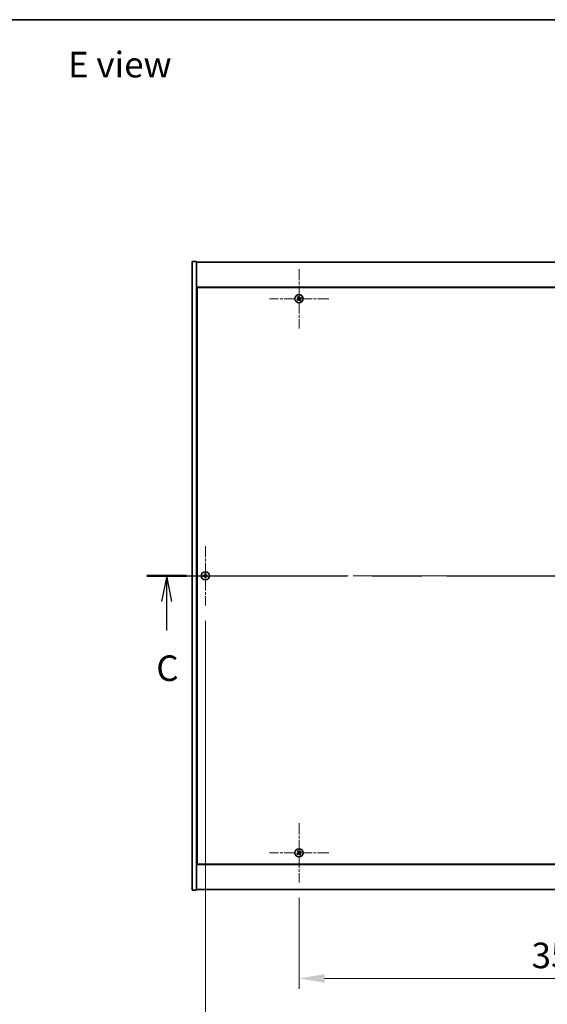
# Model space of a CAD drawing. Units: millimetres. Extents: x 72 to 12254, y 40 to 2007.
# Drawn here: x 2752 to 3112, y 1334 to 2007 of the extents above; entities that cross this region are included whole.
import ezdxf

# ---------------------------------------------------------------- set-up
doc = ezdxf.new("R2010")
doc.units = ezdxf.units.MM
doc.header["$LTSCALE"] = 5
doc.linetypes.add('CHAIN', pattern=[0.3543, 0.2362, -0.0295, 0.0591, -0.0295])
doc.layers.get('Defpoints').update_dxf_attribs({"lineweight": 25})
for name, color, linetype, lineweight in [('Border (ISO)', 7, 'Continuous', 35), ('Center Mark (ISO)', 131, 'Continuous', 18), ('Centerline (ISO)', 131, 'Continuous', 18), ('Dimension (ISO)', 7, 'Continuous', 18), ('Dimension (ISO) @ 1', 7, 'Continuous', 18), ('Section Line (ISO)', 7, 'CHAIN', 25), ('Symbol (ISO)', 7, 'Continuous', 18), ('Visible (ISO)', 7, 'Continuous', 35)]:
    doc.layers.add(name, color=color, linetype=linetype, lineweight=lineweight)
doc.styles.add('Note Text (TK)', font='txt')
doc.dimstyles.new('Default - Method 1b (TK)', dxfattribs={"dimscale": 5, "dimtxt": 2.5, "dimasz": 2.5, "dimexe": 1, "dimexo": 1.5, "dimgap": 1, "dimtad": 1, "dimtoh": 1, "dimrnd": 1e-08, "dimdsep": 46, "dimtxsty": 'Note Text (TK)', "dimcen": 0.09, "dimdle": 5, "dimclrd": 100, "dimclre": 100, "dimclrt": 7, "dimadec": 1, "dimazin": 1, "dimtfac": 1, "dimtmove": 0, "dimatfit": 3, "dimfxl": 1, "dimtolj": 1, "dimlwd": -1, "dimlwe": -1, "dimarcsym": 0})

# ---------------------------------------------------------------- blocks, each defined once
blk = doc.blocks.new('図面枠 tk図枠')
at = {"layer": 'Border (ISO)'}
blk.add_line((14.5, 289), (405.5, 289), dxfattribs=at)
blk = doc.blocks.new('2dTransSection1')
at = {"layer": 'Section Line (ISO)', "linetype": 'CHAIN', "ltscale": 16.536188}
blk.add_line((128.976, 234.667), (208.999, 234.667), dxfattribs=at)
at = {"layer": 'Section Line (ISO)', "linetype": 'Continuous', "lineweight": 50}
for p, q in [((128.976, 234.667), (132.835, 234.667)), ((205.14, 234.667), (208.999, 234.667))]:
    blk.add_line(p, q, dxfattribs=at)
at = {"layer": 'Section Line (ISO)', "linetype": 'Continuous'}
for p, q in [((130.905, 234.667), (130.405, 232.167)), ((130.905, 232.167), (130.905, 234.667)), ((131.405, 232.167), (130.905, 234.667)), ((207.07, 234.667), (206.57, 232.167)), ((207.07, 232.167), (207.07, 234.667)), ((207.57, 232.167), (207.07, 234.667)), ((130.905, 229.307), (130.905, 232.167)), ((207.07, 229.307), (207.07, 232.167))]:
    blk.add_line(p, q, dxfattribs=at)
at = {"layer": 'Section Line (ISO)', "char_height": 2.5, "attachment_point": 7, "style": 'Note Text (TK)'}
for insert in [(129.887, 223.608), (206.051, 223.608)]:
    blk.add_mtext('C', dxfattribs=dict(at, insert=insert))
blk = doc.blocks.new('*D27')
at = {"layer": 'Defpoints', "color": 0}
for p in [(2942.8, 1416.87), (3296.8, 1416.87), (3296.8, 1351.3)]:
    blk.add_point(p, dxfattribs=at)
at = {"layer": 'Dimension (ISO)', "color": 100}
for p, q in [((2942.8, 1406.37), (2942.8, 1344.3)), ((3296.8, 1406.37), (3296.8, 1344.3)), ((2960.3, 1351.3), (3279.3, 1351.3))]:
    blk.add_line(p, q, dxfattribs=at)
for points in [[(2960.3, 1354.22), (2960.3, 1348.38), (2942.8, 1351.3)], [(3279.3, 1354.22), (3279.3, 1348.38), (3296.8, 1351.3)]]:
    blk.add_solid(points, dxfattribs=at)
at = {"layer": 'Dimension (ISO)', "color": 7, "insert": (3101.75, 1367.05), "char_height": 17.5, "attachment_point": 4, "style": 'Note Text (TK)'}
blk.add_mtext('\\A1;354', dxfattribs=at)
blk = doc.blocks.new('*D39')
at = {"layer": 'Defpoints', "color": 0}
for p in [(2878.8, 1606.37), (3360.8, 1606.37), (2878.8, 1297.67)]:
    blk.add_point(p, dxfattribs=at)
at = {"layer": 'Dimension (ISO)', "color": 100}
for p, q in [((2878.8, 1595.87), (2878.8, 1290.67)), ((3360.8, 1595.87), (3360.8, 1290.67)), ((3343.3, 1297.67), (2896.3, 1297.67))]:
    blk.add_line(p, q, dxfattribs=at)
for points in [[(2896.3, 1300.58), (2896.3, 1294.75), (2878.8, 1297.67)], [(3343.3, 1300.58), (3343.3, 1294.75), (3360.8, 1297.67)]]:
    blk.add_solid(points, dxfattribs=at)
at = {"layer": 'Dimension (ISO)', "color": 7, "insert": (3101.8, 1313.42), "char_height": 17.5, "attachment_point": 4, "style": 'Note Text (TK)'}
blk.add_mtext('\\A1;482', dxfattribs=at)

msp = doc.modelspace()

# ---------------------------------------------------------------- linework, layer by layer
at = {"layer": 'Center Mark (ISO)', "linetype": 'CHAIN', "ltscale": 6.444903}
for p, q in [((2942.8009, 1836.4664), (2942.8009, 1795.8664)), ((2963.1009, 1816.1664), (2922.5009, 1816.1664)), ((2878.8009, 1646.9664), (2878.8009, 1606.3664)), ((2899.1009, 1626.6664), (2858.5009, 1626.6664)), ((2942.8009, 1457.4664), (2942.8009, 1416.8664)), ((2963.1009, 1437.1664), (2922.5009, 1437.1664))]:
    msp.add_line(p, q, dxfattribs=at)
at = {"layer": 'Centerline (ISO)', "linetype": 'CHAIN', "ltscale": 23.990969}
msp.add_line((2852.3009, 1626.6664), (3387.3009, 1626.6664), dxfattribs=at)
at = {"layer": 'Visible (ISO)'}
for p, q in [((2869.8009, 1841.6664), (2872.8009, 1841.6664)), ((2869.8009, 1411.6664), (2869.8009, 1841.6664)), ((2872.8009, 1411.6664), (2872.8009, 1841.6664)), ((2872.8009, 1841.1664), (3366.8009, 1841.1664)), ((3366.8009, 1824.1664), (2872.8009, 1824.1664)), ((2873.0509, 1823.9164), (2873.0509, 1429.4164)), ((3366.5509, 1823.9164), (2873.0509, 1823.9164)), ((2873.0509, 1811.1664), (2872.8009, 1811.1664)), ((2872.8009, 1810.6664), (2873.0509, 1810.6664)), ((2872.8009, 1442.6664), (2873.0509, 1442.6664)), ((2872.8009, 1442.1664), (2873.0509, 1442.1664)), ((2872.8009, 1429.1664), (3366.8009, 1429.1664)), ((2873.0509, 1429.4164), (3366.5509, 1429.4164)), ((2869.8009, 1411.6664), (2872.8009, 1411.6664)), ((3366.8009, 1412.1664), (2872.8009, 1412.1664))]:
    msp.add_line(p, q, dxfattribs=at)
for centre in [(2942.8009, 1816.1664), (2878.8009, 1626.6664), (2942.8009, 1437.1664)]:
    msp.add_circle(centre, 2.8, dxfattribs=at)
for centre, radius, start, end in [((2942.8009, 1816.1664), 1.5, 203.9153452, 221.1416103), ((2942.8009, 1816.1664), 1.5, 113.9153452, 131.1416103), ((2942.8009, 1816.1664), 0.9327, 204.5469068, 220.5100488), ((2942.8009, 1816.1664), 0.9327, 114.5469068, 130.5100488), ((2942.8009, 1816.1664), 0.9327, 294.5469068, 310.5100488), ((2942.8009, 1816.1664), 1.5, 293.9153452, 311.1416103), ((2942.8009, 1816.1664), 0.9327, 24.5469068, 40.5100488), ((2942.8009, 1816.1664), 1.5, 23.9153452, 41.1416103), ((2878.8009, 1626.6664), 1.5, 171.3868674, 188.6131325), ((2878.8009, 1626.6664), 0.9327, 172.018429, 187.981571), ((2878.8009, 1626.6664), 1.5, 81.3868674, 98.6131325), ((2878.8009, 1626.6664), 1.5, 261.3868674, 278.6131325), ((2878.8009, 1626.6664), 0.9327, 82.018429, 97.981571), ((2878.8009, 1626.6664), 0.9327, 262.018429, 277.981571), ((2878.8009, 1626.6664), 0.9327, 352.018429, 7.981571), ((2878.8009, 1626.6664), 1.5, 351.3868674, 8.6131325), ((2942.8009, 1437.1664), 1.5, 203.9153452, 221.1416103), ((2942.8009, 1437.1664), 1.5, 113.9153452, 131.1416103), ((2942.8009, 1437.1664), 0.9327, 204.5469068, 220.5100488), ((2942.8009, 1437.1664), 0.9327, 114.5469068, 130.5100488), ((2942.8009, 1437.1664), 0.9327, 294.5469068, 310.5100488), ((2942.8009, 1437.1664), 1.5, 293.9153452, 311.1416103), ((2942.8009, 1437.1664), 0.9327, 24.5469068, 40.5100488), ((2942.8009, 1437.1664), 1.5, 23.9153452, 41.1416103)]:
    msp.add_arc(centre, radius, start, end, dxfattribs=at)
for centre, major_axis, start_param, end_param in [((2942.9892, 1815.8762), (-5.7404, -3.7252), 4.77873652, 4.93057377), ((2942.6172, 1816.4595), (5.7985, 3.634), 4.49420419, 4.64604145), ((2943.094, 1816.3501), (3.634, -5.7985), 4.49420419, 4.64604145), ((2942.5107, 1815.9781), (-3.7252, 5.7404), 4.77873652, 4.93057377), ((2943.0911, 1816.3547), (3.7252, -5.7404), 4.77873652, 4.93057377), ((2942.9846, 1815.8733), (-5.7985, -3.634), 4.49420419, 4.64604145), ((2942.5078, 1815.9827), (-3.634, 5.7985), 4.49420419, 4.64604145), ((2942.6126, 1816.4566), (5.7404, 3.7252), 4.77873652, 4.93057377), ((2878.8037, 1626.3205), (-6.843, -0.054), 4.77873652, 4.93057377), ((2878.8037, 1627.0123), (6.843, -0.054), 4.49420419, 4.64604145), ((2879.1468, 1626.6637), (-0.054, -6.843), 4.49420419, 4.64604145), ((2879.1468, 1626.6691), (0.054, -6.843), 4.77873652, 4.93057377), ((2878.455, 1626.6637), (-0.054, 6.843), 4.77873652, 4.93057377), ((2878.455, 1626.6691), (0.054, 6.843), 4.49420419, 4.64604145), ((2878.7982, 1626.3205), (-6.843, 0.054), 4.49420419, 4.64604145), ((2878.7982, 1627.0123), (6.843, 0.054), 4.77873652, 4.93057377), ((2942.9892, 1436.8762), (-5.7404, -3.7252), 4.77873652, 4.93057377), ((2942.6172, 1437.4595), (5.7985, 3.634), 4.49420419, 4.64604145), ((2943.094, 1437.3501), (3.634, -5.7985), 4.49420419, 4.64604145), ((2942.5107, 1436.9781), (-3.7252, 5.7404), 4.77873652, 4.93057377), ((2943.0911, 1437.3547), (3.7252, -5.7404), 4.77873652, 4.93057377), ((2942.9846, 1436.8733), (-5.7985, -3.634), 4.49420419, 4.64604145), ((2942.5078, 1436.9827), (-3.634, 5.7985), 4.49420419, 4.64604145), ((2942.6126, 1437.4566), (5.7404, 3.7252), 4.77873652, 4.93057377)]:
    msp.add_ellipse(centre, major_axis=major_axis, ratio=0.08715574, start_param=start_param, end_param=end_param, dxfattribs=at)
for points, weights in [([(2941.9525, 1815.7789), (2941.7518, 1815.6942), (2941.4297, 1815.5583)], [1, 1.02813726389, 1]), ([(2941.6713, 1815.1795), (2941.9304, 1815.4143), (2942.0918, 1815.5606)], [1, 1.02813726389, 1]), ([(2941.814, 1817.296), (2942.0488, 1817.0369), (2942.1951, 1816.8755)], [1, 1.02813726819, 1]), ([(2942.3576, 1816.016), (2942.2227, 1815.937), (2941.9525, 1815.7789)], [1.83355827401, 1.43832634334, 1]), ([(2942.0918, 1815.5606), (2942.3491, 1815.7389), (2942.4777, 1815.8279)], [1, 1.43832634333, 1.83355827399]), ([(2942.4135, 1817.0148), (2942.3288, 1817.2155), (2942.1928, 1817.5376)], [1, 1.0281372637, 1]), ([(2942.1951, 1816.8755), (2942.3734, 1816.6182), (2942.4624, 1816.4897)], [1, 1.43832634333, 1.83355827399]), ([(2942.6506, 1816.6097), (2942.5715, 1816.7446), (2942.4135, 1817.0148)], [1.83355827401, 1.43832634334, 1]), ([(2942.9513, 1815.7231), (2943.0303, 1815.5882), (2943.1884, 1815.318)], [1.83355827401, 1.43832634334, 1]), ([(2943.51, 1816.7722), (2943.2528, 1816.5939), (2943.1242, 1816.5049)], [1, 1.43832634333, 1.83355827399]), ([(2943.4068, 1815.4573), (2943.2284, 1815.7146), (2943.1395, 1815.8431)], [1, 1.43832634333, 1.83355827399]), ([(2943.1884, 1815.318), (2943.2731, 1815.1173), (2943.409, 1814.7952)], [1, 1.02813726371, 1]), ([(2943.2442, 1816.3167), (2943.3791, 1816.3958), (2943.6493, 1816.5539)], [1.83355827401, 1.43832634334, 1]), ([(2943.7878, 1815.0368), (2943.553, 1815.2959), (2943.4068, 1815.4573)], [1, 1.02813726379, 1]), ([(2943.9305, 1817.1533), (2943.6714, 1816.9185), (2943.51, 1816.7722)], [1, 1.02813726384, 1]), ([(2943.6493, 1816.5539), (2943.85, 1816.6386), (2944.1721, 1816.7745)], [1, 1.0281372639, 1]), ([(2877.8773, 1626.7959), (2877.6625, 1626.8324), (2877.3178, 1626.891)], [1, 1.0281372639, 1]), ([(2877.3178, 1626.4418), (2877.6625, 1626.5004), (2877.8773, 1626.5369)], [1, 1.02813726384, 1]), ([(2878.3463, 1626.778), (2878.1901, 1626.7839), (2877.8773, 1626.7959)], [1.83355827401, 1.43832634334, 1]), ([(2877.8773, 1626.5369), (2878.1901, 1626.5489), (2878.3463, 1626.5548)], [1, 1.43832634333, 1.83355827399]), ([(2878.5763, 1628.1495), (2878.6349, 1627.8048), (2878.6714, 1627.59)], [1, 1.02813726379, 1]), ([(2878.6714, 1625.7428), (2878.6349, 1625.528), (2878.5763, 1625.1833)], [1, 1.0281372637, 1]), ([(2878.6714, 1627.59), (2878.6834, 1627.2772), (2878.6893, 1627.121)], [1, 1.43832634333, 1.83355827399]), ([(2878.6893, 1626.2118), (2878.6834, 1626.0556), (2878.6714, 1625.7428)], [1.83355827401, 1.43832634334, 1]), ([(2878.9125, 1627.121), (2878.9184, 1627.2772), (2878.9304, 1627.59)], [1.83355827401, 1.43832634334, 1]), ([(2878.9304, 1625.7428), (2878.9184, 1626.0556), (2878.9125, 1626.2118)], [1, 1.43832634333, 1.83355827399]), ([(2878.9304, 1627.59), (2878.9669, 1627.8048), (2879.0256, 1628.1495)], [1, 1.02813726371, 1]), ([(2879.0256, 1625.1833), (2878.9669, 1625.528), (2878.9304, 1625.7428)], [1, 1.02813726819, 1]), ([(2879.7246, 1626.7959), (2879.4118, 1626.7839), (2879.2555, 1626.778)], [1, 1.43832634333, 1.83355827399]), ([(2879.2555, 1626.5548), (2879.4118, 1626.5489), (2879.7246, 1626.5369)], [1.83355827401, 1.43832634334, 1]), ([(2880.284, 1626.891), (2879.9393, 1626.8324), (2879.7246, 1626.7959)], [1, 1.02813726389, 1]), ([(2879.7246, 1626.5369), (2879.9393, 1626.5004), (2880.284, 1626.4418)], [1, 1.02813726389, 1]), ([(2941.9525, 1436.7789), (2941.7518, 1436.6942), (2941.4297, 1436.5583)], [1, 1.02813726389, 1]), ([(2941.6713, 1436.1795), (2941.9304, 1436.4143), (2942.0918, 1436.5606)], [1, 1.02813726389, 1]), ([(2941.814, 1438.296), (2942.0488, 1438.0369), (2942.1951, 1437.8755)], [1, 1.02813726819, 1]), ([(2942.3576, 1437.016), (2942.2227, 1436.937), (2941.9525, 1436.7789)], [1.83355827401, 1.43832634334, 1]), ([(2942.0918, 1436.5606), (2942.3491, 1436.7389), (2942.4777, 1436.8279)], [1, 1.43832634333, 1.83355827399]), ([(2942.4135, 1438.0148), (2942.3288, 1438.2155), (2942.1928, 1438.5376)], [1, 1.0281372637, 1]), ([(2942.1951, 1437.8755), (2942.3734, 1437.6182), (2942.4624, 1437.4897)], [1, 1.43832634333, 1.83355827399]), ([(2942.6506, 1437.6097), (2942.5715, 1437.7446), (2942.4135, 1438.0148)], [1.83355827401, 1.43832634334, 1]), ([(2942.9513, 1436.7231), (2943.0303, 1436.5882), (2943.1884, 1436.318)], [1.83355827401, 1.43832634334, 1]), ([(2943.51, 1437.7722), (2943.2528, 1437.5939), (2943.1242, 1437.5049)], [1, 1.43832634333, 1.83355827399]), ([(2943.4068, 1436.4573), (2943.2284, 1436.7146), (2943.1395, 1436.8431)], [1, 1.43832634333, 1.83355827399]), ([(2943.1884, 1436.318), (2943.2731, 1436.1173), (2943.409, 1435.7952)], [1, 1.02813726371, 1]), ([(2943.2442, 1437.3167), (2943.3791, 1437.3958), (2943.6493, 1437.5539)], [1.83355827401, 1.43832634334, 1]), ([(2943.7878, 1436.0368), (2943.553, 1436.2959), (2943.4068, 1436.4573)], [1, 1.02813726379, 1]), ([(2943.9305, 1438.1533), (2943.6714, 1437.9185), (2943.51, 1437.7722)], [1, 1.02813726384, 1]), ([(2943.6493, 1437.5539), (2943.85, 1437.6386), (2944.1721, 1437.7745)], [1, 1.0281372639, 1])]:
    msp.add_rational_spline(points, weights, degree=2, dxfattribs=at)
for points, knots in [([(2942.3488, 1816.4185), (2942.3628, 1816.396), (2942.3732, 1816.3691), (2942.3825, 1816.3135), (2942.3813, 1816.2847), (2942.3694, 1816.2329), (2942.3579, 1816.2065), (2942.326, 1816.1614), (2942.306, 1816.1425), (2942.2847, 1816.1284)], [0, 0, 0, 0, 0.0079681043, 0.0079681043, 0.0159362086, 0.0159362086, 0.0239050461, 0.0239050461, 0.0315396273, 0.0315396273, 0.0315396273, 0.0315396273]), ([(2942.4624, 1816.4897), (2942.484, 1816.4584), (2942.5007, 1816.4223), (2942.5169, 1816.3639), (2942.5214, 1816.3374), (2942.5233, 1816.2831), (2942.5206, 1816.2552), (2942.5093, 1816.2041), (2942.5, 1816.1777), (2942.4753, 1816.1292), (2942.4601, 1816.1071), (2942.4208, 1816.061), (2942.3904, 1816.0353), (2942.3576, 1816.016)], [0.1535075344, 0.1535075344, 0.1535075344, 0.1535075344, 0.1654059619, 0.1654059619, 0.1732444887, 0.1732444887, 0.1810830155, 0.1810830155, 0.1889215423, 0.1889215423, 0.1967600691, 0.1967600691, 0.2086584966, 0.2086584966, 0.2086584966, 0.2086584966]), ([(2942.4777, 1815.8279), (2942.5089, 1815.8495), (2942.545, 1815.8662), (2942.6034, 1815.8824), (2942.6299, 1815.8869), (2942.6842, 1815.8887), (2942.7122, 1815.8861), (2942.7632, 1815.8748), (2942.7896, 1815.8654), (2942.8381, 1815.8408), (2942.8602, 1815.8256), (2942.9063, 1815.7863), (2942.9321, 1815.7559), (2942.9513, 1815.7231)], [0.1535075344, 0.1535075344, 0.1535075344, 0.1535075344, 0.1654059619, 0.1654059619, 0.1732444887, 0.1732444887, 0.1810830155, 0.1810830155, 0.1889215423, 0.1889215423, 0.1967600691, 0.1967600691, 0.2086584966, 0.2086584966, 0.2086584966, 0.2086584966]), ([(2942.5488, 1815.7143), (2942.5713, 1815.7283), (2942.5982, 1815.7387), (2942.6538, 1815.7479), (2942.6826, 1815.7467), (2942.7344, 1815.7349), (2942.7608, 1815.7234), (2942.8059, 1815.6915), (2942.8248, 1815.6715), (2942.8389, 1815.6502)], [0, 0, 0, 0, 0.0079679566, 0.0079679566, 0.0159359132, 0.0159359132, 0.0239048984, 0.0239048984, 0.0315396272, 0.0315396272, 0.0315396272, 0.0315396272]), ([(2943.1242, 1816.5049), (2943.0929, 1816.4833), (2943.0568, 1816.4666), (2942.9984, 1816.4504), (2942.9719, 1816.4459), (2942.9176, 1816.4441), (2942.8897, 1816.4467), (2942.8387, 1816.458), (2942.8122, 1816.4674), (2942.7637, 1816.492), (2942.7416, 1816.5072), (2942.6955, 1816.5465), (2942.6698, 1816.5769), (2942.6506, 1816.6097)], [0.1535075344, 0.1535075344, 0.1535075344, 0.1535075344, 0.1654059619, 0.1654059619, 0.1732444887, 0.1732444887, 0.1810830155, 0.1810830155, 0.1889215423, 0.1889215423, 0.1967600691, 0.1967600691, 0.2086584966, 0.2086584966, 0.2086584966, 0.2086584966]), ([(2943.053, 1816.6185), (2943.0305, 1816.6045), (2943.0037, 1816.5941), (2942.948, 1816.5849), (2942.9192, 1816.5861), (2942.8675, 1816.5979), (2942.841, 1816.6094), (2942.7959, 1816.6413), (2942.777, 1816.6613), (2942.763, 1816.6826)], [0, 0, 0, 0, 0.0079681043, 0.0079681043, 0.0159362086, 0.0159362086, 0.0239050461, 0.0239050461, 0.0315396273, 0.0315396273, 0.0315396273, 0.0315396273]), ([(2943.1395, 1815.8431), (2943.1178, 1815.8744), (2943.1011, 1815.9105), (2943.0849, 1815.9689), (2943.0804, 1815.9954), (2943.0786, 1816.0497), (2943.0812, 1816.0776), (2943.0925, 1816.1287), (2943.1019, 1816.1551), (2943.1265, 1816.2036), (2943.1417, 1816.2257), (2943.181, 1816.2718), (2943.2114, 1816.2975), (2943.2442, 1816.3167)], [0.1535075344, 0.1535075344, 0.1535075344, 0.1535075344, 0.1654059619, 0.1654059619, 0.1732444887, 0.1732444887, 0.1810830155, 0.1810830155, 0.1889215423, 0.1889215423, 0.1967600691, 0.1967600691, 0.2086584966, 0.2086584966, 0.2086584966, 0.2086584966]), ([(2943.253, 1815.9143), (2943.239, 1815.9368), (2943.2286, 1815.9637), (2943.2194, 1816.0193), (2943.2206, 1816.0481), (2943.2325, 1816.0999), (2943.2439, 1816.1263), (2943.2758, 1816.1714), (2943.2958, 1816.1903), (2943.3171, 1816.2043)], [0, 0, 0, 0, 0.0079679566, 0.0079679566, 0.0159359132, 0.0159359132, 0.0239048984, 0.0239048984, 0.0315396272, 0.0315396272, 0.0315396272, 0.0315396272]), ([(2878.5553, 1627.122), (2878.555, 1627.0955), (2878.5493, 1627.0673), (2878.5272, 1627.0154), (2878.5107, 1626.9918), (2878.4729, 1626.9545), (2878.449, 1626.9384), (2878.3978, 1626.9175), (2878.3708, 1626.9123), (2878.3453, 1626.912)], [0, 0, 0, 0, 0.0079679566, 0.0079679566, 0.0159359132, 0.0159359132, 0.0239048984, 0.0239048984, 0.0315396272, 0.0315396272, 0.0315396272, 0.0315396272]), ([(2878.3453, 1626.4208), (2878.3718, 1626.4204), (2878.4, 1626.4148), (2878.4519, 1626.3927), (2878.4755, 1626.3762), (2878.5128, 1626.3383), (2878.5289, 1626.3144), (2878.5498, 1626.2633), (2878.555, 1626.2363), (2878.5553, 1626.2107)], [0, 0, 0, 0, 0.0079681043, 0.0079681043, 0.0159362086, 0.0159362086, 0.0239050461, 0.0239050461, 0.0315396273, 0.0315396273, 0.0315396273, 0.0315396273]), ([(2878.6893, 1627.121), (2878.6908, 1627.083), (2878.6854, 1627.0436), (2878.6677, 1626.9856), (2878.6572, 1626.9609), (2878.6296, 1626.9141), (2878.6123, 1626.892), (2878.5754, 1626.855), (2878.5532, 1626.8378), (2878.5064, 1626.8101), (2878.4817, 1626.7997), (2878.4238, 1626.7819), (2878.3843, 1626.7766), (2878.3463, 1626.778)], [0.1535075344, 0.1535075344, 0.1535075344, 0.1535075344, 0.1654059619, 0.1654059619, 0.1732444887, 0.1732444887, 0.1810830155, 0.1810830155, 0.1889215423, 0.1889215423, 0.1967600691, 0.1967600691, 0.2086584966, 0.2086584966, 0.2086584966, 0.2086584966]), ([(2878.3463, 1626.5548), (2878.3843, 1626.5562), (2878.4238, 1626.5509), (2878.4817, 1626.5331), (2878.5064, 1626.5227), (2878.5532, 1626.495), (2878.5754, 1626.4778), (2878.6123, 1626.4408), (2878.6296, 1626.4187), (2878.6572, 1626.3719), (2878.6677, 1626.3472), (2878.6854, 1626.2892), (2878.6908, 1626.2498), (2878.6893, 1626.2118)], [0.1535075344, 0.1535075344, 0.1535075344, 0.1535075344, 0.1654059619, 0.1654059619, 0.1732444887, 0.1732444887, 0.1810830155, 0.1810830155, 0.1889215423, 0.1889215423, 0.1967600691, 0.1967600691, 0.2086584966, 0.2086584966, 0.2086584966, 0.2086584966]), ([(2879.2555, 1626.778), (2879.2175, 1626.7766), (2879.1781, 1626.7819), (2879.1202, 1626.7997), (2879.0954, 1626.8101), (2879.0486, 1626.8378), (2879.0265, 1626.855), (2878.9895, 1626.892), (2878.9723, 1626.9141), (2878.9446, 1626.9609), (2878.9342, 1626.9856), (2878.9164, 1627.0436), (2878.9111, 1627.083), (2878.9125, 1627.121)], [0.1535075344, 0.1535075344, 0.1535075344, 0.1535075344, 0.1654059619, 0.1654059619, 0.1732444887, 0.1732444887, 0.1810830155, 0.1810830155, 0.1889215423, 0.1889215423, 0.1967600691, 0.1967600691, 0.2086584966, 0.2086584966, 0.2086584966, 0.2086584966]), ([(2878.9125, 1626.2118), (2878.9111, 1626.2498), (2878.9164, 1626.2892), (2878.9342, 1626.3472), (2878.9446, 1626.3719), (2878.9723, 1626.4187), (2878.9895, 1626.4408), (2879.0265, 1626.4778), (2879.0486, 1626.495), (2879.0954, 1626.5227), (2879.1202, 1626.5331), (2879.1781, 1626.5509), (2879.2175, 1626.5562), (2879.2555, 1626.5548)], [0.1535075344, 0.1535075344, 0.1535075344, 0.1535075344, 0.1654059619, 0.1654059619, 0.1732444887, 0.1732444887, 0.1810830155, 0.1810830155, 0.1889215423, 0.1889215423, 0.1967600691, 0.1967600691, 0.2086584966, 0.2086584966, 0.2086584966, 0.2086584966]), ([(2879.2566, 1626.912), (2879.2301, 1626.9123), (2879.2018, 1626.918), (2879.15, 1626.9401), (2879.1263, 1626.9566), (2879.0891, 1626.9945), (2879.0729, 1627.0184), (2879.0521, 1627.0695), (2879.0469, 1627.0965), (2879.0465, 1627.122)], [0, 0, 0, 0, 0.0079679566, 0.0079679566, 0.0159359132, 0.0159359132, 0.0239048984, 0.0239048984, 0.0315396272, 0.0315396272, 0.0315396272, 0.0315396272]), ([(2879.0465, 1626.2107), (2879.0469, 1626.2372), (2879.0525, 1626.2655), (2879.0746, 1626.3174), (2879.0911, 1626.341), (2879.129, 1626.3783), (2879.1529, 1626.3944), (2879.204, 1626.4152), (2879.231, 1626.4205), (2879.2566, 1626.4208)], [0, 0, 0, 0, 0.0079681043, 0.0079681043, 0.0159362086, 0.0159362086, 0.0239050461, 0.0239050461, 0.0315396273, 0.0315396273, 0.0315396273, 0.0315396273]), ([(2942.3488, 1437.4185), (2942.3628, 1437.396), (2942.3732, 1437.3691), (2942.3825, 1437.3135), (2942.3813, 1437.2847), (2942.3694, 1437.2329), (2942.3579, 1437.2065), (2942.326, 1437.1614), (2942.306, 1437.1425), (2942.2847, 1437.1284)], [0, 0, 0, 0, 0.0079681043, 0.0079681043, 0.0159362086, 0.0159362086, 0.0239050461, 0.0239050461, 0.0315396273, 0.0315396273, 0.0315396273, 0.0315396273]), ([(2942.4624, 1437.4897), (2942.484, 1437.4584), (2942.5007, 1437.4223), (2942.5169, 1437.3639), (2942.5214, 1437.3374), (2942.5233, 1437.2831), (2942.5206, 1437.2552), (2942.5093, 1437.2041), (2942.5, 1437.1777), (2942.4753, 1437.1292), (2942.4601, 1437.1071), (2942.4208, 1437.061), (2942.3904, 1437.0353), (2942.3576, 1437.016)], [0.1535075344, 0.1535075344, 0.1535075344, 0.1535075344, 0.1654059619, 0.1654059619, 0.1732444887, 0.1732444887, 0.1810830155, 0.1810830155, 0.1889215423, 0.1889215423, 0.1967600691, 0.1967600691, 0.2086584966, 0.2086584966, 0.2086584966, 0.2086584966]), ([(2942.4777, 1436.8279), (2942.5089, 1436.8495), (2942.545, 1436.8662), (2942.6034, 1436.8824), (2942.6299, 1436.8869), (2942.6842, 1436.8887), (2942.7122, 1436.8861), (2942.7632, 1436.8748), (2942.7896, 1436.8654), (2942.8381, 1436.8408), (2942.8602, 1436.8256), (2942.9063, 1436.7863), (2942.9321, 1436.7559), (2942.9513, 1436.7231)], [0.1535075344, 0.1535075344, 0.1535075344, 0.1535075344, 0.1654059619, 0.1654059619, 0.1732444887, 0.1732444887, 0.1810830155, 0.1810830155, 0.1889215423, 0.1889215423, 0.1967600691, 0.1967600691, 0.2086584966, 0.2086584966, 0.2086584966, 0.2086584966]), ([(2942.5488, 1436.7143), (2942.5713, 1436.7283), (2942.5982, 1436.7387), (2942.6538, 1436.7479), (2942.6826, 1436.7467), (2942.7344, 1436.7349), (2942.7608, 1436.7234), (2942.8059, 1436.6915), (2942.8248, 1436.6715), (2942.8389, 1436.6502)], [0, 0, 0, 0, 0.0079679566, 0.0079679566, 0.0159359132, 0.0159359132, 0.0239048984, 0.0239048984, 0.0315396272, 0.0315396272, 0.0315396272, 0.0315396272]), ([(2943.1242, 1437.5049), (2943.0929, 1437.4833), (2943.0568, 1437.4666), (2942.9984, 1437.4504), (2942.9719, 1437.4459), (2942.9176, 1437.4441), (2942.8897, 1437.4467), (2942.8387, 1437.458), (2942.8122, 1437.4674), (2942.7637, 1437.492), (2942.7416, 1437.5072), (2942.6955, 1437.5465), (2942.6698, 1437.5769), (2942.6506, 1437.6097)], [0.1535075344, 0.1535075344, 0.1535075344, 0.1535075344, 0.1654059619, 0.1654059619, 0.1732444887, 0.1732444887, 0.1810830155, 0.1810830155, 0.1889215423, 0.1889215423, 0.1967600691, 0.1967600691, 0.2086584966, 0.2086584966, 0.2086584966, 0.2086584966]), ([(2943.053, 1437.6185), (2943.0305, 1437.6045), (2943.0037, 1437.5941), (2942.948, 1437.5849), (2942.9192, 1437.5861), (2942.8675, 1437.5979), (2942.841, 1437.6094), (2942.7959, 1437.6413), (2942.777, 1437.6613), (2942.763, 1437.6826)], [0, 0, 0, 0, 0.0079681043, 0.0079681043, 0.0159362086, 0.0159362086, 0.0239050461, 0.0239050461, 0.0315396273, 0.0315396273, 0.0315396273, 0.0315396273]), ([(2943.1395, 1436.8431), (2943.1178, 1436.8744), (2943.1011, 1436.9105), (2943.0849, 1436.9689), (2943.0804, 1436.9954), (2943.0786, 1437.0497), (2943.0812, 1437.0776), (2943.0925, 1437.1287), (2943.1019, 1437.1551), (2943.1265, 1437.2036), (2943.1417, 1437.2257), (2943.181, 1437.2718), (2943.2114, 1437.2975), (2943.2442, 1437.3167)], [0.1535075344, 0.1535075344, 0.1535075344, 0.1535075344, 0.1654059619, 0.1654059619, 0.1732444887, 0.1732444887, 0.1810830155, 0.1810830155, 0.1889215423, 0.1889215423, 0.1967600691, 0.1967600691, 0.2086584966, 0.2086584966, 0.2086584966, 0.2086584966]), ([(2943.253, 1436.9143), (2943.239, 1436.9368), (2943.2286, 1436.9637), (2943.2194, 1437.0193), (2943.2206, 1437.0481), (2943.2325, 1437.0999), (2943.2439, 1437.1263), (2943.2758, 1437.1714), (2943.2958, 1437.1903), (2943.3171, 1437.2043)], [0, 0, 0, 0, 0.0079679566, 0.0079679566, 0.0159359132, 0.0159359132, 0.0239048984, 0.0239048984, 0.0315396272, 0.0315396272, 0.0315396272, 0.0315396272])]:
    msp.add_open_spline(points, degree=3, knots=knots, dxfattribs=at)

# ---------------------------------------------------------------- block references
at = {"xscale": 7, "yscale": 7, "zscale": 7}
msp.add_blockref('図面枠 tk図枠', (1936, -16), dxfattribs=at)
at = {"layer": 'Section Line (ISO)', "xscale": 7, "yscale": 7, "zscale": 7}
msp.add_blockref('2dTransSection1', (1936, -16), dxfattribs=at)

# ---------------------------------------------------------------- texts
at = {"layer": 'Symbol (ISO)', "color": 7, "insert": (2784.857, 1976.2819), "char_height": 17.5, "width": 74.931488, "attachment_point": 4, "line_spacing_factor": 1.5, "style": 'Note Text (TK)'}
msp.add_mtext('{\\fＭＳ Ｐゴシック|b0|i0;E view}', dxfattribs=at)

# ---------------------------------------------------------------- dimensions: what is measured, and where the dimension line sits
at = {"layer": 'Dimension (ISO) @ 1', "color": 100}
for base, p1, p2, picture, middle in [((2878.8009, 1297.6664), (3360.8009, 1606.3664), (2878.8009, 1606.3664), '*D39', (3119.8009, 1297.6664)), ((3296.8009, 1351.3014), (2942.8009, 1416.8664), (3296.8009, 1416.8664), '*D27', (3119.8009, 1351.3014))]:
    dim = msp.add_linear_dim(base=base, p1=p1, p2=p2, angle=180, dimstyle='Default - Method 1b (TK)', override={"dimscale": 1, "dimtxt": 17.5, "dimasz": 17.5, "dimexe": 7, "dimexo": 10.5, "dimgap": 7, "dimtoh": 0, "dimdec": 2, "dimcen": 0.63, "dimtol": 0, "dimlim": 0, "dimtp": 0, "dimtm": 0, "dimtdec": 2, "dimtix": 0, "dimtofl": 0, "dimtmove": 0, "dimatfit": 1}, dxfattribs=at)
    dim.commit()
    dim.dimension.update_dxf_attribs({"geometry": picture, "text_midpoint": middle, "dimtype": 128})

doc.saveas('drawing.dxf')
